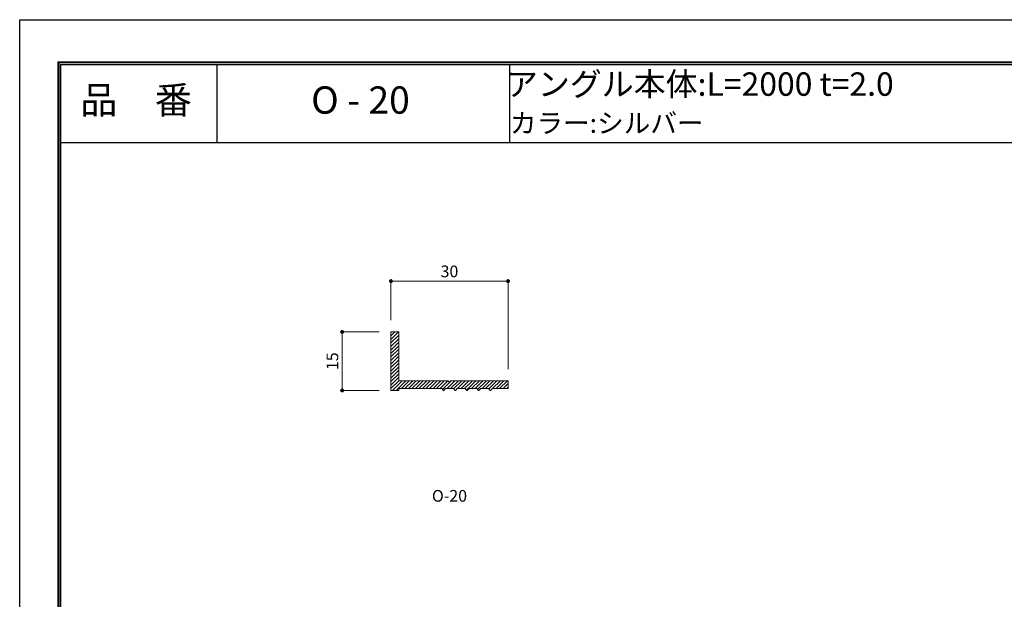
# Model space of a CAD drawing. Units: millimetres. Extents: x 0 to 420, y 0 to 297.
# Drawn here: x 0 to 252, y 148 to 297 of the extents above; entities that cross this region are included whole.
import ezdxf
from ezdxf.enums import TextEntityAlignment as Align

# ---------------------------------------------------------------- set-up
doc = ezdxf.new("R2010")
doc.units = ezdxf.units.MM
doc.linetypes.add('HIDDEN', pattern=[9.525, 6.35, -3.175])
doc.layers.get('Defpoints').update_dxf_attribs({"color": 251})
for name, color, linetype, lineweight in [('1-1図枠', 3, 'Continuous', 25), ('1-2図名', 255, 'Continuous', 25), ('2-1寸法', 90, 'Continuous', 15), ('5-1実寸型', 1, 'Continuous', 18), ('6-1ハッチング', 6, 'HIDDEN', 9)]:
    doc.layers.add(name, color=color, linetype=linetype, lineweight=lineweight)
doc.layers.add('1-4文字', color=90, linetype='Continuous')

# ---------------------------------------------------------------- blocks, each defined once
blk = doc.blocks.new('_Dot')
at = {"color": 0, "linetype": 'ByBlock', "lineweight": -2}
blk.add_line((-0.5, 0), (-1, 0), dxfattribs=at)
at = {"color": 0, "linetype": 'ByBlock', "const_width": 0.5}
blk.add_lwpolyline([(-0.25, 0, 1), (0.25, 0, 1)], format="xyb", close=True, dxfattribs=at)

msp = doc.modelspace()

# ---------------------------------------------------------------- linework, layer by layer
at = {"layer": '1-1図枠'}
for p, q in [((9.99, 286), (9.99, 11)), ((9.99, 286), (409.99, 286)), ((10.49, 285.5), (10.49, 11.5)), ((10.49, 285.5), (409.49, 285.5)), ((50.49, 285.5), (50.49, 265.5)), ((125.49, 285.5), (125.49, 265.5)), ((10.49, 265.5), (409.49, 265.5))]:
    msp.add_line(p, q, dxfattribs=at)
at = {"layer": '2-1寸法'}
for p, q in [((95.12, 220), (95.12, 230.5)), ((124.12, 230), (96.12, 230)), ((125.12, 207.5), (125.12, 230.5)), ((92.12, 217), (82.13, 217)), ((82.63, 203), (82.63, 216)), ((92.12, 202), (82.13, 202))]:
    msp.add_line(p, q, dxfattribs=at)
at = {"layer": '5-1実寸型'}
for p, q in [((95.12, 202), (95.12, 217)), ((97.12, 217), (95.12, 217)), ((97.12, 204.5), (97.12, 217)), ((97.12, 204.5), (109.82, 204.5)), ((109.96, 204.28), (109.82, 204.5)), ((110.28, 204.28), (110.42, 204.5)), ((110.42, 204.5), (125.12, 204.5)), ((125.12, 202.5), (125.12, 204.5)), ((97.12, 202), (95.12, 202)), ((97.12, 202.5), (108.12, 202.5)), ((97.12, 202), (97.12, 202.5)), ((108.5, 202.05), (108.12, 202.5)), ((108.73, 202.05), (109.12, 202.5)), ((109.12, 202.5), (111.12, 202.5)), ((111.5, 202.05), (111.12, 202.5)), ((111.73, 202.05), (112.12, 202.5)), ((112.12, 202.5), (114.12, 202.5)), ((114.5, 202.05), (114.12, 202.5)), ((114.73, 202.05), (115.12, 202.5)), ((115.12, 202.5), (117.12, 202.5)), ((117.5, 202.05), (117.12, 202.5)), ((117.73, 202.05), (118.12, 202.5)), ((118.12, 202.5), (120.12, 202.5)), ((120.5, 202.05), (120.12, 202.5)), ((120.73, 202.05), (121.12, 202.5)), ((121.12, 202.5), (125.12, 202.5))]:
    msp.add_line(p, q, dxfattribs=at)
for centre, radius, start, end in [((108.62, 202.15), 0.15, 220.7807, 319.2193), ((110.12, 204.4), 0.2, 216.8699, 323.1301), ((111.62, 202.15), 0.15, 220.7807, 319.2193), ((114.62, 202.15), 0.15, 220.7807, 319.2193), ((117.62, 202.15), 0.15, 220.7807, 319.2193), ((120.62, 202.15), 0.15, 220.7807, 319.2193)]:
    msp.add_arc(centre, radius, start, end, dxfattribs=at)
at = {"layer": '6-1ハッチング', "linetype": 'Continuous'}
for p, q in [((95.12, 216.86), (95.25, 217)), ((95.12, 215.97), (96.15, 217)), ((95.12, 215.07), (97.05, 217)), ((95.12, 214.17), (97.12, 216.17)), ((95.12, 213.27), (97.12, 215.27)), ((95.12, 212.37), (97.12, 214.37)), ((95.12, 211.48), (97.12, 213.48)), ((95.12, 210.58), (97.12, 212.58)), ((95.12, 209.68), (97.12, 211.68)), ((95.12, 208.78), (97.12, 210.78)), ((95.12, 207.88), (97.12, 209.88)), ((95.12, 206.99), (97.12, 208.99)), ((95.12, 206.09), (97.12, 208.09)), ((95.12, 205.19), (97.12, 207.19)), ((95.12, 204.29), (97.12, 206.29)), ((95.12, 203.39), (97.12, 205.39)), ((95.12, 202.5), (97.12, 204.5)), ((95.52, 202), (98.02, 204.5)), ((96.42, 202), (98.92, 204.5)), ((97.81, 202.5), (99.81, 204.5)), ((98.71, 202.5), (100.71, 204.5)), ((99.61, 202.5), (101.61, 204.5)), ((100.51, 202.5), (102.51, 204.5)), ((101.41, 202.5), (103.41, 204.5)), ((102.3, 202.5), (104.3, 204.5)), ((103.2, 202.5), (105.2, 204.5)), ((104.1, 202.5), (106.1, 204.5)), ((105, 202.5), (107, 204.5)), ((105.9, 202.5), (107.9, 204.5)), ((106.79, 202.5), (108.79, 204.5)), ((107.69, 202.5), (109.69, 204.5)), ((108.34, 202.24), (110.59, 204.5)), ((109.49, 202.5), (111.49, 204.5)), ((110.39, 202.5), (112.39, 204.5)), ((111.19, 202.41), (113.28, 204.5)), ((112.18, 202.5), (114.18, 204.5)), ((113.08, 202.5), (115.08, 204.5)), ((113.98, 202.5), (115.98, 204.5)), ((114.47, 202.09), (116.88, 204.5)), ((115.77, 202.5), (117.77, 204.5)), ((116.67, 202.5), (118.67, 204.5)), ((117.33, 202.25), (119.57, 204.5)), ((118.47, 202.5), (120.47, 204.5)), ((119.37, 202.5), (121.37, 204.5)), ((120.19, 202.42), (122.26, 204.5)), ((121.16, 202.5), (123.16, 204.5)), ((122.06, 202.5), (124.06, 204.5)), ((122.96, 202.5), (124.96, 204.5)), ((120.67, 202.01), (120.84, 202.18)), ((123.86, 202.5), (125.12, 203.76)), ((124.75, 202.5), (125.12, 202.86))]:
    msp.add_line(p, q, dxfattribs=at)
at = {"layer": 'Defpoints'}
for q in [(9.79, 10.8), (410.19, 286.2), (9.79, 10.8), (410.19, 286.2)]:
    msp.add_line((9.79, 286.2), q, dxfattribs=at)
msp.add_lwpolyline([(-0.01, 0), (-0.01, 297), (419.99, 297), (419.99, 0)], close=True, dxfattribs=at)

# ---------------------------------------------------------------- block references
at = {"layer": '2-1寸法'}
for p, rotation in [((95.12, 230), 180), ((82.63, 217), 90), ((82.63, 202), 270)]:
    msp.add_blockref('_Dot', p, dxfattribs=dict(at, rotation=rotation))
msp.add_blockref('_Dot', (125.12, 230), dxfattribs=at)

# ---------------------------------------------------------------- texts
at = {"layer": '1-2図名'}
for s, p in [('品\u3000番', (29.81, 275.5)), ('O - 20', (87.31, 275.5))]:
    msp.add_text(s, height=7, dxfattribs=at).set_placement(p, align=Align.MIDDLE)
at = {"layer": '1-4文字'}
for s, height, p in [('アングル本体:L=2000 t=2.0', 6, (223.95, 280.5)), ('カラー:シルバー', 5, (175.22, 270.5))]:
    msp.add_text(s, height=height, dxfattribs=at).set_placement(p, align=Align.MIDDLE_RIGHT)
at = {"layer": '2-1寸法'}
msp.add_text('O-20', height=3, dxfattribs=at).set_placement((110.12, 173.5), align=Align.CENTER)
at = {"layer": '2-1寸法', "insert": (110.12, 232.12), "char_height": 3, "attachment_point": 5}
msp.add_mtext('30', dxfattribs=at)
at = {"layer": '2-1寸法', "insert": (80.51, 209.5), "char_height": 3, "attachment_point": 5, "rotation": 90}
msp.add_mtext('15', dxfattribs=at)

doc.saveas('drawing.dxf')
